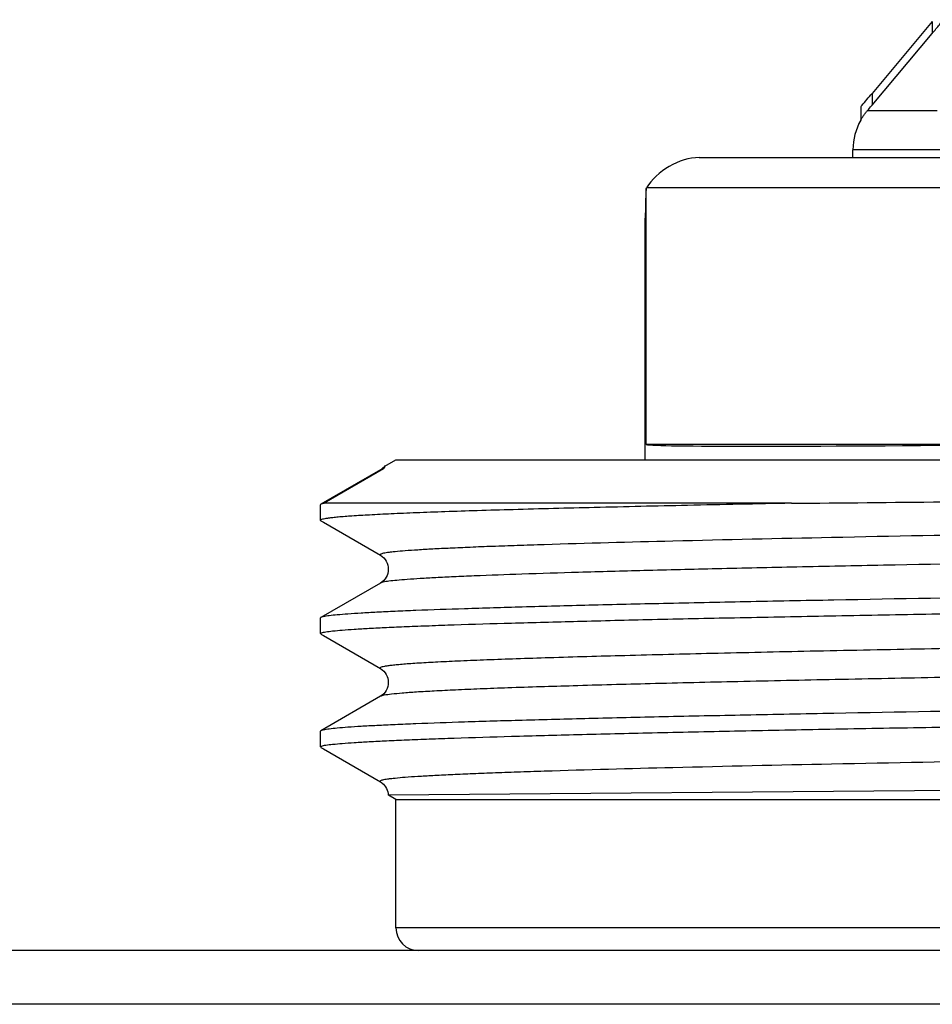
# Model space of a CAD drawing. Units: millimetres. Extents: x 0 to 841, y 0 to 594.
# Drawn here: x 393 to 405, y 199 to 212 of the extents above; entities that cross this region are included whole.
import ezdxf

# ---------------------------------------------------------------- set-up
doc = ezdxf.new("R2010")
doc.units = ezdxf.units.MM
doc.header["$LTSCALE"] = 46.255
doc.layers.get('0').update_dxf_attribs({"linetype": 'CONTINUOUS'})
doc.layers.add('A_STD', color=7, linetype='CONTINUOUS')

msp = doc.modelspace()

# ---------------------------------------------------------------- linework, layer by layer
at = {"color": 7, "linetype": 'Continuous'}
for p, q in [((404.929, 211.562), (404.131, 210.611)), ((404.929, 211.562), (404.929, 211.407)), ((404.131, 210.456), (404.929, 211.407)), ((404.131, 210.611), (404.131, 210.456)), ((403.981, 210.435), (403.981, 210.257)), ((404.123, 210.447), (404.131, 210.456)), ((404.068, 210.381), (404.074, 210.389)), ((404.994, 210.381), (404.068, 210.381)), ((419.779, 209.867), (403.879, 209.867)), ((403.879, 209.762), (403.879, 209.867)), ((401.841, 209.762), (422.337, 209.762)), ((401.14, 209.349), (401.148, 209.362)), ((401.14, 205.962), (401.14, 209.349)), ((406.063, 209.362), (401.148, 209.362)), ((401.129, 208.962), (401.129, 208.962)), ((406.063, 205.962), (401.14, 205.962)), ((397.625, 205.629), (396.834, 205.172)), ((397.665, 205.641), (396.878, 205.185)), ((397.665, 205.641), (397.625, 205.629)), ((396.829, 205.166), (396.834, 205.172)), ((403.064, 205.185), (396.878, 205.185)), ((396.829, 204.959), (396.834, 204.952)), ((396.834, 204.952), (396.869, 204.933)), ((396.869, 204.933), (397.625, 204.496)), ((397.625, 204.129), (396.834, 203.672)), ((396.834, 203.452), (396.829, 203.459)), ((396.834, 203.452), (396.869, 203.433)), ((396.869, 203.433), (397.625, 202.996)), ((397.625, 202.629), (396.834, 202.172)), ((396.834, 201.952), (396.829, 201.959)), ((396.834, 201.952), (396.869, 201.933)), ((396.869, 201.933), (397.625, 201.496)), ((405.339, 201.384), (397.729, 201.32)), ((425.829, 199.562), (397.829, 199.562)), ((443.829, 199.262), (329.829, 199.262)), ((440.66, 198.551), (332.998, 198.551))]:
    msp.add_line(p, q, dxfattribs=at)
for centre, radius, start, end in [((390.396, 222.126), 17.923, 319.3616, 320.0249), ((388.3, 223.743), 20.668, 319.7506, 319.962), ((404.703, 209.842), 0.833, 139.7214, 140.5079), ((404.679, 209.867), 0.8, 150.7577, 180), ((397.491, 205.859), 0.266, 300.276, 302.0163), ((398.129, 199.562), 0.3, 180, 270)]:
    msp.add_arc(centre, radius, start, end, dxfattribs=at)
for centre, major_axis, ratio, start_param, end_param in [((401.61, 209.362), (0.49, 0.283), 0.57735, 0.785398, 2.356194), ((411.829, 208.862), (0, 10.7), 1, 1.525342, 1.56145), ((411.829, 206.128), (10.7, 0.162), 0.008726, -3.09627, -2.139982)]:
    msp.add_ellipse(centre, major_axis=major_axis, ratio=ratio, start_param=start_param, end_param=end_param, dxfattribs=at)
for points, knots in [([(404.929, 211.407), (404.945, 211.426), (404.976, 211.464), (405.015, 211.51), (405.042, 211.544), (405.061, 211.564), (405.069, 211.579), (405.079, 211.585), (405.079, 211.588)], [0, 0, 0, 0, 0.321319, 0.62599, 0.764035, 0.882161, 0.966832, 1, 1, 1, 1]), ([(403.981, 210.435), (403.981, 210.433), (403.989, 210.448), (403.993, 210.449), (403.997, 210.453)], [0, 0, 0, 0, 0.274379, 1, 1, 1, 1]), ([(403.981, 210.257), (403.981, 210.256), (403.985, 210.267), (403.989, 210.271), (403.998, 210.286), (404.011, 210.307), (404.032, 210.337), (404.05, 210.36), (404.06, 210.372)], [0, 0, 0, 0, 0.03085, 0.112639, 0.226805, 0.360913, 0.666869, 1, 1, 1, 1]), ([(397.678, 205.675), (397.674, 205.669), (397.66, 205.654), (397.644, 205.641), (397.632, 205.633)], [0, 0, 0, 0, 0.329478, 1, 1, 1, 1]), ([(397.678, 205.675), (397.676, 205.672), (397.677, 205.666), (397.681, 205.654), (397.671, 205.645), (397.665, 205.641)], [0, 0, 0, 0, 0.236566, 0.419695, 1, 1, 1, 1]), ([(426.033, 205.246), (426.021, 205.239), (425.984, 205.232), (425.913, 205.22), (425.807, 205.209), (425.668, 205.198), (425.496, 205.186), (425.29, 205.175), (425.053, 205.163), (424.673, 205.147), (424.121, 205.127), (423.372, 205.104), (422.512, 205.081), (421.549, 205.057), (420.493, 205.034), (418.927, 205.002), (416.819, 204.963), (414.165, 204.917), (411.422, 204.871), (408.694, 204.825), (406.087, 204.779), (403.7, 204.734), (401.626, 204.688), (400.239, 204.651), (399.444, 204.625), (399.118, 204.614), (398.823, 204.602), (398.559, 204.59), (398.327, 204.579), (398.128, 204.567), (397.962, 204.556), (397.844, 204.546), (397.766, 204.537), (397.721, 204.532), (397.684, 204.526), (397.655, 204.521), (397.636, 204.514), (397.623, 204.51), (397.617, 204.501), (397.622, 204.497), (397.625, 204.496)], [0, 0, 0, 0, 0.001377, 0.003925, 0.007656, 0.012566, 0.018646, 0.025882, 0.034257, 0.043752, 0.066007, 0.092436, 0.122784, 0.156758, 0.194034, 0.234252, 0.321941, 0.416457, 0.51417, 0.611326, 0.704193, 0.789203, 0.863093, 0.923024, 0.935544, 0.947014, 0.957408, 0.9667, 0.974869, 0.981895, 0.987763, 0.992459, 0.994364, 0.995974, 0.997288, 0.998307, 0.999035, 0.999482, 0.99971, 1, 1, 1, 1]), ([(403.064, 205.185), (403.732, 205.191), (406.654, 205.218), (409.576, 205.241), (411.829, 205.259)], [0, 0, 0, 0, 0.228831, 1, 1, 1, 1]), ([(403.064, 205.185), (402.605, 205.176), (401.735, 205.158), (400.507, 205.13), (399.58, 205.106), (398.921, 205.087), (398.494, 205.073), (398.113, 205.059), (397.781, 205.045), (397.497, 205.031), (397.264, 205.017), (397.101, 205.005), (396.997, 204.995), (396.938, 204.988), (396.892, 204.981), (396.859, 204.974), (396.839, 204.969), (396.829, 204.962), (396.829, 204.959)], [0, 0, 0, 0, 0.220363, 0.418044, 0.590226, 0.666007, 0.734544, 0.795603, 0.84897, 0.894462, 0.931927, 0.961234, 0.972802, 0.982304, 0.989736, 0.995106, 0.998455, 1, 1, 1, 1]), ([(396.835, 205.172), (396.837, 205.174), (396.851, 205.18), (396.865, 205.183), (396.878, 205.185)], [0, 0, 0, 0, 0.166781, 1, 1, 1, 1]), ([(426.033, 204.879), (426.035, 204.877), (426.041, 204.874), (426.035, 204.864), (426.022, 204.86), (426.002, 204.854), (425.974, 204.849), (425.937, 204.843), (425.891, 204.837), (425.814, 204.829), (425.696, 204.819), (425.53, 204.807), (425.33, 204.796), (425.098, 204.784), (424.835, 204.773), (424.539, 204.761), (424.214, 204.749), (423.418, 204.723), (422.031, 204.687), (419.957, 204.641), (417.571, 204.595), (414.963, 204.55), (412.236, 204.504), (409.492, 204.458), (406.839, 204.412), (404.731, 204.373), (403.165, 204.341), (402.108, 204.317), (401.145, 204.294), (400.285, 204.271), (399.536, 204.248), (398.985, 204.228), (398.605, 204.212), (398.367, 204.2), (398.162, 204.188), (397.989, 204.177), (397.85, 204.165), (397.745, 204.155), (397.673, 204.143), (397.636, 204.135), (397.625, 204.129)], [0, 0, 0, 0, 0.00029, 0.000518, 0.000965, 0.001692, 0.002712, 0.004026, 0.005636, 0.007542, 0.012237, 0.018105, 0.025131, 0.0333, 0.042593, 0.052987, 0.064457, 0.076976, 0.136908, 0.210797, 0.295808, 0.388675, 0.485831, 0.583544, 0.67806, 0.765748, 0.805966, 0.843241, 0.877216, 0.907564, 0.933992, 0.956248, 0.965743, 0.974118, 0.981354, 0.987434, 0.992344, 0.996074, 0.998622, 1, 1, 1, 1]), ([(397.625, 204.496), (397.686, 204.46), (397.771, 204.312), (397.686, 204.164), (397.625, 204.129)], [0, 0, 0, 0, 0.500387, 1, 1, 1, 1]), ([(411.829, 204.041), (410.87, 204.025), (408.989, 203.996), (406.254, 203.95), (404.087, 203.912), (402.482, 203.88), (401.402, 203.858), (400.418, 203.835), (399.54, 203.812), (398.777, 203.789), (398.215, 203.77), (397.829, 203.754), (397.587, 203.742), (397.378, 203.731), (397.203, 203.72), (397.062, 203.708), (396.955, 203.698), (396.883, 203.686), (396.846, 203.679), (396.834, 203.672)], [0, 0, 0, 0, 0.191711, 0.376303, 0.546945, 0.625028, 0.697302, 0.763098, 0.821804, 0.872873, 0.915835, 0.934149, 0.950293, 0.96423, 0.975931, 0.985368, 0.992525, 0.997395, 1, 1, 1, 1]), ([(396.829, 203.459), (396.829, 203.461), (396.836, 203.467), (396.849, 203.472), (396.872, 203.478), (396.92, 203.486), (397.003, 203.496), (397.129, 203.507), (397.29, 203.519), (397.486, 203.53), (397.717, 203.542), (397.982, 203.553), (398.28, 203.565), (398.742, 203.581), (399.397, 203.601), (400.271, 203.624), (401.256, 203.648), (402.343, 203.671), (403.522, 203.694), (404.781, 203.717), (406.583, 203.749), (408.94, 203.788), (410.853, 203.818), (411.829, 203.834)], [0, 0, 0, 0, 0.000493, 0.001477, 0.003031, 0.005171, 0.011224, 0.019646, 0.03042, 0.043524, 0.05893, 0.076598, 0.096488, 0.118554, 0.168992, 0.22743, 0.293305, 0.365981, 0.444761, 0.528887, 0.617548, 0.805023, 1, 1, 1, 1]), ([(396.834, 203.672), (396.834, 203.672), (396.831, 203.67), (396.829, 203.668), (396.829, 203.666)], [0, 0, 0, 0, 0.33659, 1, 1, 1, 1]), ([(416.22, 203.453), (415.111, 203.433), (412.872, 203.395), (409.548, 203.34), (406.827, 203.293), (404.763, 203.254), (403.351, 203.226), (402.061, 203.197), (400.91, 203.169), (400.046, 203.145), (399.437, 203.125), (399.046, 203.111), (398.7, 203.097), (398.401, 203.083), (398.182, 203.071), (398.031, 203.061), (397.936, 203.054), (397.853, 203.046), (397.783, 203.04), (397.726, 203.032), (397.681, 203.026), (397.648, 203.018), (397.63, 203.013), (397.615, 203.004), (397.622, 202.998), (397.625, 202.996)], [0, 0, 0, 0, 0.178713, 0.360675, 0.535529, 0.617147, 0.693317, 0.762951, 0.825056, 0.878743, 0.902187, 0.923249, 0.941855, 0.95794, 0.971446, 0.977217, 0.982328, 0.986774, 0.99055, 0.993656, 0.996092, 0.99786, 0.998973, 0.999501, 1, 1, 1, 1]), ([(416.22, 203.072), (415.145, 203.053), (412.974, 203.016), (409.746, 202.962), (407.095, 202.916), (405.074, 202.879), (403.681, 202.851), (402.397, 202.824), (401.241, 202.797), (400.226, 202.769), (399.476, 202.746), (398.957, 202.727), (398.632, 202.713), (398.351, 202.699), (398.116, 202.686), (397.926, 202.672), (397.784, 202.659), (397.694, 202.647), (397.646, 202.637), (397.63, 202.632), (397.625, 202.629)], [0, 0, 0, 0, 0.173363, 0.350078, 0.52069, 0.600824, 0.676057, 0.74538, 0.807861, 0.862662, 0.909047, 0.928885, 0.946396, 0.961521, 0.974211, 0.984426, 0.992133, 0.997316, 0.998966, 1, 1, 1, 1]), ([(397.625, 202.996), (397.686, 202.96), (397.771, 202.813), (397.686, 202.663), (397.625, 202.629)], [0, 0, 0, 0, 0.501099, 1, 1, 1, 1]), ([(411.829, 202.541), (410.87, 202.525), (408.989, 202.496), (406.254, 202.45), (404.087, 202.412), (402.482, 202.38), (401.402, 202.358), (400.418, 202.335), (399.54, 202.312), (398.777, 202.289), (398.215, 202.27), (397.829, 202.254), (397.587, 202.242), (397.378, 202.231), (397.203, 202.22), (397.062, 202.208), (396.955, 202.198), (396.883, 202.186), (396.846, 202.179), (396.834, 202.172)], [0, 0, 0, 0, 0.191711, 0.376304, 0.546945, 0.625028, 0.697303, 0.763098, 0.821803, 0.872874, 0.915835, 0.934149, 0.950293, 0.964231, 0.975931, 0.985368, 0.992525, 0.997395, 1, 1, 1, 1]), ([(396.829, 201.959), (396.829, 201.961), (396.836, 201.967), (396.849, 201.972), (396.872, 201.978), (396.92, 201.986), (397.003, 201.996), (397.129, 202.007), (397.29, 202.019), (397.486, 202.03), (397.717, 202.042), (397.982, 202.053), (398.28, 202.065), (398.742, 202.081), (399.397, 202.101), (400.271, 202.124), (401.256, 202.148), (402.343, 202.171), (403.522, 202.194), (404.781, 202.217), (406.583, 202.249), (408.94, 202.288), (410.853, 202.318), (411.829, 202.334)], [0, 0, 0, 0, 0.000493, 0.001476, 0.00303, 0.00517, 0.011225, 0.019645, 0.03042, 0.043525, 0.058929, 0.076598, 0.096489, 0.118554, 0.168993, 0.22743, 0.293304, 0.36598, 0.444761, 0.528886, 0.617548, 0.805024, 1, 1, 1, 1]), ([(426.033, 202.246), (426.021, 202.239), (425.984, 202.232), (425.913, 202.22), (425.807, 202.209), (425.668, 202.198), (425.496, 202.186), (425.29, 202.175), (425.053, 202.163), (424.673, 202.147), (424.121, 202.127), (423.372, 202.104), (422.512, 202.081), (421.549, 202.057), (420.493, 202.034), (418.927, 202.002), (416.818, 201.963), (414.165, 201.917), (411.421, 201.871), (408.694, 201.825), (406.087, 201.779), (403.7, 201.734), (401.626, 201.688), (400.239, 201.651), (399.444, 201.625), (399.118, 201.614), (398.823, 201.602), (398.559, 201.59), (398.327, 201.579), (398.128, 201.567), (397.961, 201.556), (397.844, 201.546), (397.766, 201.537), (397.721, 201.532), (397.684, 201.526), (397.655, 201.521), (397.635, 201.514), (397.623, 201.51), (397.617, 201.501), (397.622, 201.497), (397.625, 201.496)], [0, 0, 0, 0, 0.001377, 0.003925, 0.007656, 0.012566, 0.018646, 0.025882, 0.034258, 0.043753, 0.066009, 0.092439, 0.122787, 0.156763, 0.19404, 0.234259, 0.321949, 0.416468, 0.514182, 0.611339, 0.704207, 0.789217, 0.863105, 0.923034, 0.935554, 0.947023, 0.957416, 0.966708, 0.974876, 0.981901, 0.987768, 0.992462, 0.994367, 0.995976, 0.99729, 0.998308, 0.999035, 0.999482, 0.999709, 1, 1, 1, 1]), ([(396.834, 202.172), (396.834, 202.172), (396.831, 202.17), (396.829, 202.168), (396.829, 202.166)], [0, 0, 0, 0, 0.3366, 1, 1, 1, 1]), ([(397.625, 201.496), (397.633, 201.491), (397.69, 201.454), (397.726, 201.38), (397.728, 201.32)], [0, 0, 0, 0, 0.130492, 1, 1, 1, 1])]:
    msp.add_open_spline(points, degree=3, knots=knots, dxfattribs=at)
msp.add_open_spline([(397.682, 205.677), (397.68, 205.677), (397.679, 205.676), (397.678, 205.675)], degree=3, dxfattribs=at)
at = {"layer": 'A_STD', "color": 7, "linetype": 'Continuous'}
for p, q in [((401.129, 205.762), (401.129, 208.962)), ((397.682, 205.677), (397.829, 205.762)), ((397.829, 205.762), (425.829, 205.762)), ((396.829, 204.959), (396.829, 205.166)), ((396.829, 203.459), (396.829, 203.666)), ((396.829, 201.959), (396.829, 202.166)), ((397.829, 201.262), (397.729, 201.32)), ((397.829, 201.262), (425.829, 201.262)), ((397.829, 199.562), (397.829, 201.262))]:
    msp.add_line(p, q, dxfattribs=at)

doc.saveas('drawing.dxf')
